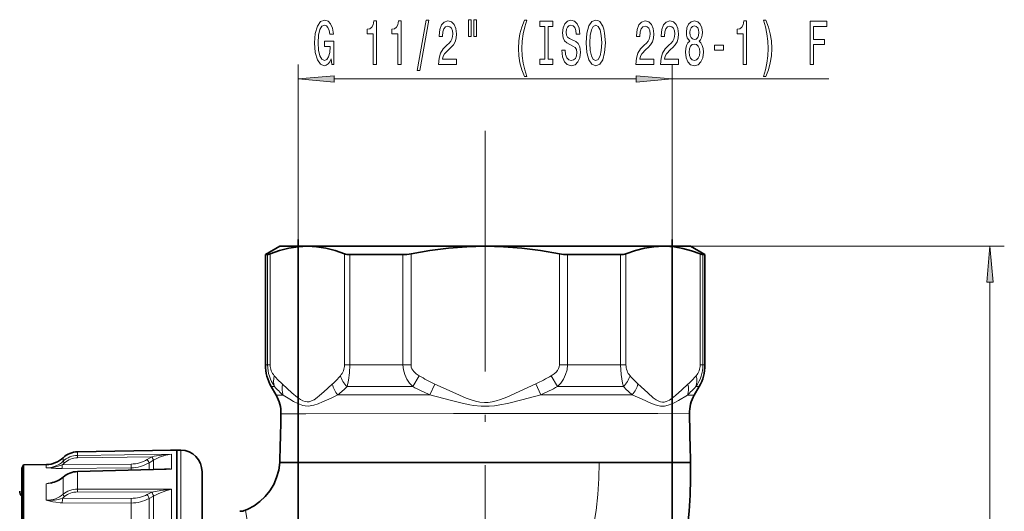
# Model space of a CAD drawing. Extents: x 0 to 420, y 0 to 297.
# Drawn here: x 152 to 220, y 156 to 190 of the extents above; entities that cross this region are included whole.
import ezdxf

# ---------------------------------------------------------------- set-up
doc = ezdxf.new("R2010")
doc.units = 0
doc.linetypes.add('DASHDOT', pattern=[18.5, 12, -3, 0.5, -3])

msp = doc.modelspace()

# ---------------------------------------------------------------- linework, layer by layer
at = {"color": 7, "lineweight": 13}
for p, q in [((171.261, 175.088), (171.261, 187.222)), ((197.211, 175.088), (197.211, 187.222)), ((173.751, 186.222), (194.72, 186.222)), ((197.211, 186.222), (208.09, 186.222)), ((184.236, 177.942), (184.236, 182.626)), ((196.577, 174.621), (220.255, 174.621)), ((169.135, 174.044), (169.135, 166.394)), ((169.321, 174.101), (169.321, 166.394)), ((174.469, 166.394), (174.469, 174.101)), ((174.844, 166.394), (174.844, 174.044)), ((178.526, 174.044), (178.526, 166.394)), ((179.088, 174.101), (179.088, 166.394)), ((189.384, 166.394), (189.384, 174.101)), ((189.945, 166.394), (189.945, 174.044)), ((193.627, 174.044), (193.627, 166.394)), ((194.003, 174.101), (194.003, 166.394)), ((199.151, 166.394), (199.151, 174.101)), ((199.337, 166.394), (199.337, 174.044)), ((219.255, 107.112), (219.255, 172.131)), ((169.135, 166.394), (168.986, 166.394)), ((169.321, 166.394), (169.135, 166.394)), ((174.469, 166.394), (174.844, 166.394)), ((174.844, 166.394), (178.526, 166.394)), ((179.088, 166.394), (178.526, 166.394)), ((189.384, 166.394), (189.945, 166.394)), ((189.945, 166.394), (193.627, 166.394)), ((194.003, 166.394), (193.627, 166.394)), ((199.337, 166.394), (199.151, 166.394)), ((199.337, 166.394), (199.486, 166.394)), ((179.212, 164.894), (179.652, 165.644)), ((189.259, 164.894), (188.82, 165.644)), ((169.624, 164.894), (169.388, 164.894)), ((174.647, 164.894), (179.212, 164.894)), ((180.403, 164.322), (180.746, 165.072)), ((188.085, 164.33), (187.741, 165.08)), ((189.259, 164.894), (193.824, 164.894)), ((198.848, 164.894), (199.084, 164.894)), ((170.215, 164.303), (169.729, 164.302)), ((180.403, 164.322), (174.011, 164.311)), ((194.444, 164.325), (192.319, 164.328)), ((171.798, 163.004), (170.064, 163)), ((154.949, 159.964), (154.949, 159.72)), ((155.95, 159.961), (161.101, 160.022)), ((155.953, 160.373), (162.459, 160.489)), ((155.953, 160.373), (155.953, 160.123)), ((155.953, 160.123), (162.459, 160.199)), ((160.79, 159.837), (161.095, 160.019)), ((161.095, 160.019), (161.101, 160.022)), ((162.459, 160.489), (162.445, 160.489)), ((162.459, 160.489), (162.452, 160.489)), ((162.459, 160.49), (162.459, 160.489)), ((162.459, 160.199), (162.459, 159.178)), ((163.112, 160.492), (163.112, 124.52)), ((153.779, 159.487), (153.779, 159.25)), ((153.796, 159.487), (153.779, 159.487)), ((154.889, 159.202), (159.666, 159.256)), ((154.894, 159.47), (159.671, 159.523)), ((159.666, 159.108), (159.666, 159.256)), ((160.91, 159.605), (161.215, 159.786)), ((160.91, 159.144), (160.91, 159.605)), ((161.215, 159.786), (161.221, 159.79)), ((161.215, 159.786), (161.215, 159.152)), ((154.949, 158.609), (154.949, 157.425)), ((155.953, 158.993), (155.951, 159.003)), ((155.953, 158.993), (162.459, 159.178)), ((155.953, 158.993), (155.953, 157.78)), ((153.779, 158.161), (153.779, 157.012)), ((154.894, 157.151), (159.671, 157.142)), ((155.95, 157.585), (161.101, 157.579)), ((155.953, 157.78), (162.459, 157.771)), ((160.79, 157.414), (161.095, 157.576)), ((160.91, 157.124), (161.215, 157.286)), ((161.095, 157.576), (161.101, 157.579)), ((161.215, 157.286), (161.221, 157.289)), ((161.215, 157.286), (161.215, 155.499)), ((162.459, 157.771), (162.459, 155.507)), ((154.889, 156.829), (159.666, 156.821)), ((159.666, 155.445), (159.666, 156.821)), ((160.91, 155.489), (160.91, 157.124))]:
    msp.add_line(p, q, dxfattribs=at)
at = {"color": 7, "linetype": 'DASHDOT', "lineweight": 13}
msp.add_line((184.236, 177.942), (184.236, 101.211), dxfattribs=at)
at = {"color": 7, "lineweight": 35}
for p, q in [((171.261, 175.088), (171.261, 104.02)), ((197.211, 175.088), (197.211, 104.02)), ((169.986, 174.621), (168.986, 174.044)), ((169.986, 174.621), (171.895, 174.621)), ((171.895, 174.621), (184.236, 174.621)), ((184.236, 174.621), (196.577, 174.621)), ((196.577, 174.621), (196.741, 174.621)), ((196.741, 174.621), (198.486, 174.621)), ((198.486, 174.621), (199.486, 174.044)), ((168.986, 174.044), (169.135, 174.044)), ((168.986, 166.394), (168.986, 174.044)), ((174.844, 174.044), (178.526, 174.044)), ((189.945, 174.044), (193.627, 174.044)), ((199.486, 174.044), (199.337, 174.044)), ((199.486, 166.394), (199.486, 174.044)), ((169.729, 164.302), (169.388, 164.894)), ((198.742, 164.302), (199.084, 164.894)), ((155.953, 160.373), (162.452, 160.489)), ((162.459, 160.49), (162.405, 160.488)), ((162.459, 160.49), (162.836, 160.496)), ((162.836, 160.496), (162.836, 124.516)), ((163.112, 160.492), (162.836, 160.496)), ((152.086, 159.246), (152.211, 159.463)), ((152.086, 159.246), (152.086, 153.167)), ((152.211, 159.463), (153.888, 159.492)), ((152.211, 159.463), (152.211, 153.317)), ((192.14, 159.621), (169.986, 159.621)), ((198.486, 159.621), (192.14, 159.621)), ((155.951, 159.003), (162.094, 159.177)), ((164.586, 158.992), (164.586, 125.605))]:
    msp.add_line(p, q, dxfattribs=at)
at = {"color": 7, "linetype": 'DASHDOT', "lineweight": 13, "ltscale": 0.021222}
msp.add_line((184.236, 174.822), (184.236, 173.973), dxfattribs=at)
at = {"color": 7, "lineweight": 13}
for points in [[(173.556, 187.624), (173.6, 187.222), (173.73, 187.222), (173.73, 188.843), (173.074, 188.843), (173.074, 188.476), (173.478, 188.476), (173.478, 188.45), (173.447, 188.052), (173.364, 187.758), (173.237, 187.572), (173.079, 187.512), (172.902, 187.59), (172.765, 187.823), (172.677, 188.208), (172.646, 188.735), (172.674, 189.258), (172.762, 189.643), (172.902, 189.876), (173.092, 189.959), (173.221, 189.915), (173.328, 189.794), (173.406, 189.591), (173.45, 189.319), (173.706, 189.319), (173.639, 189.734), (173.512, 190.045), (173.333, 190.235), (173.107, 190.304), (172.812, 190.196), (172.589, 189.881), (172.446, 189.384), (172.397, 188.722), (172.446, 188.057), (172.589, 187.559), (172.799, 187.244), (173.063, 187.14), (173.211, 187.175), (173.343, 187.261), (173.457, 187.412)], [(176.457, 187.222), (176.693, 187.222), (176.693, 190.244), (176.517, 190.244), (176.47, 189.98), (176.377, 189.803), (176.234, 189.699), (176.037, 189.665), (176.037, 189.358), (176.457, 189.358)], [(178.169, 187.222), (178.405, 187.222), (178.405, 190.244), (178.228, 190.244), (178.182, 189.98), (178.088, 189.803), (177.946, 189.699), (177.749, 189.665), (177.749, 189.358), (178.169, 189.358)], [(179.522, 186.82), (179.701, 186.82), (180.329, 190.304), (180.147, 190.304)], [(181.005, 187.222), (182.243, 187.222), (182.243, 187.594), (181.265, 187.594), (181.319, 187.797), (181.413, 187.966), (181.701, 188.273), (181.854, 188.402), (182.025, 188.588), (182.147, 188.804), (182.217, 189.059), (182.243, 189.349), (182.199, 189.712), (182.077, 189.997), (181.89, 190.179), (181.649, 190.244), (181.4, 190.17), (181.21, 189.967), (181.088, 189.643), (181.047, 189.215), (181.047, 189.155), (181.283, 189.155), (181.283, 189.189), (181.306, 189.483), (181.376, 189.699), (181.488, 189.837), (181.636, 189.885), (181.786, 189.842), (181.898, 189.734), (181.97, 189.565), (181.996, 189.353), (181.978, 189.155), (181.929, 188.986), (181.846, 188.839), (181.732, 188.709), (181.579, 188.571), (181.324, 188.303), (181.145, 188.018), (181.039, 187.672), (181.005, 187.235)], [(183.075, 190.33), (183.075, 189.155), (183.251, 189.155), (183.251, 190.33)], [(183.451, 190.33), (183.451, 189.155), (183.625, 189.155), (183.625, 190.33)], [(186.962, 186.388), (187.125, 186.388), (186.977, 186.846), (186.874, 187.326), (186.809, 187.832), (186.788, 188.342), (186.809, 188.852), (186.874, 189.353), (186.977, 189.837), (187.125, 190.296), (186.962, 190.296), (186.772, 189.82), (186.64, 189.349), (186.562, 188.856), (186.539, 188.342), (186.562, 187.823), (186.64, 187.335), (186.772, 186.863)], [(188.365, 187.585), (188.033, 187.585), (188.033, 187.222), (188.935, 187.222), (188.935, 187.585), (188.603, 187.585), (188.603, 189.859), (188.935, 189.859), (188.935, 190.222), (188.033, 190.222), (188.033, 189.859), (188.365, 189.859)], [(189.785, 188.212), (189.549, 188.212), (189.601, 187.754), (189.731, 187.417), (189.931, 187.214), (190.2, 187.14), (190.468, 187.209), (190.667, 187.399), (190.794, 187.698), (190.841, 188.091), (190.802, 188.446), (190.693, 188.675), (190.517, 188.826), (190.281, 188.938), (190.078, 189.021), (189.946, 189.116), (189.871, 189.254), (189.848, 189.47), (189.871, 189.665), (189.938, 189.812), (190.042, 189.911), (190.185, 189.946), (190.33, 189.902), (190.444, 189.786), (190.519, 189.591), (190.556, 189.327), (190.792, 189.327), (190.792, 189.336), (190.75, 189.742), (190.628, 190.045), (190.436, 190.235), (190.177, 190.3), (189.944, 190.235), (189.762, 190.054), (189.645, 189.773), (189.604, 189.41), (189.638, 189.085), (189.736, 188.865), (189.892, 188.718), (190.104, 188.606), (190.315, 188.506), (190.473, 188.411), (190.569, 188.273), (190.602, 188.048), (190.571, 187.819), (190.491, 187.646), (190.369, 187.538), (190.211, 187.503), (190.034, 187.551), (189.9, 187.689), (189.814, 187.914)], [(191.24, 188.722), (191.287, 188.048), (191.422, 187.551), (191.632, 187.244), (191.907, 187.14), (192.179, 187.244), (192.392, 187.551), (192.524, 188.048), (192.573, 188.722), (192.524, 189.392), (192.467, 189.665), (192.392, 189.889), (192.179, 190.196), (192.049, 190.274), (191.907, 190.304), (191.629, 190.196), (191.419, 189.894), (191.287, 189.397)], [(191.489, 188.722), (191.518, 189.245), (191.603, 189.63), (191.735, 189.863), (191.907, 189.946), (192.075, 189.863), (192.207, 189.626), (192.293, 189.241), (192.324, 188.722), (192.293, 188.199), (192.207, 187.814), (192.075, 187.581), (191.907, 187.503), (191.735, 187.581), (191.603, 187.814), (191.518, 188.195)], [(194.696, 187.222), (195.934, 187.222), (195.934, 187.594), (194.956, 187.594), (195.01, 187.797), (195.104, 187.966), (195.392, 188.273), (195.545, 188.402), (195.716, 188.588), (195.838, 188.804), (195.908, 189.059), (195.934, 189.349), (195.89, 189.712), (195.768, 189.997), (195.581, 190.179), (195.34, 190.244), (195.091, 190.17), (194.901, 189.967), (194.779, 189.643), (194.738, 189.215), (194.738, 189.155), (194.974, 189.155), (194.974, 189.189), (194.997, 189.483), (195.067, 189.699), (195.179, 189.837), (195.327, 189.885), (195.477, 189.842), (195.589, 189.734), (195.661, 189.565), (195.687, 189.353), (195.669, 189.155), (195.62, 188.986), (195.537, 188.839), (195.423, 188.709), (195.27, 188.571), (195.016, 188.303), (194.837, 188.018), (194.73, 187.672), (194.696, 187.235)], [(196.408, 187.222), (197.645, 187.222), (197.645, 187.594), (196.667, 187.594), (196.722, 187.797), (196.815, 187.966), (197.103, 188.273), (197.256, 188.402), (197.427, 188.588), (197.549, 188.804), (197.619, 189.059), (197.645, 189.349), (197.601, 189.712), (197.479, 189.997), (197.292, 190.179), (197.051, 190.244), (196.802, 190.17), (196.613, 189.967), (196.491, 189.643), (196.449, 189.215), (196.449, 189.155), (196.685, 189.155), (196.685, 189.189), (196.709, 189.483), (196.779, 189.699), (196.89, 189.837), (197.038, 189.885), (197.189, 189.842), (197.3, 189.734), (197.373, 189.565), (197.399, 189.353), (197.38, 189.155), (197.331, 188.986), (197.248, 188.839), (197.134, 188.709), (196.981, 188.571), (196.727, 188.303), (196.548, 188.018), (196.442, 187.672), (196.408, 187.235)], [(198.43, 188.839), (198.298, 188.718), (198.207, 188.549), (198.15, 188.337), (198.132, 188.082), (198.174, 187.698), (198.293, 187.399), (198.488, 187.209), (198.752, 187.136), (199.014, 187.209), (199.209, 187.399), (199.328, 187.698), (199.372, 188.082), (199.351, 188.337), (199.297, 188.549), (199.203, 188.718), (199.074, 188.839), (199.177, 188.943), (199.25, 189.085), (199.294, 189.258), (199.31, 189.47), (199.268, 189.777), (199.159, 190.023), (198.983, 190.183), (198.752, 190.244), (198.519, 190.183), (198.342, 190.023), (198.231, 189.777), (198.192, 189.47), (198.205, 189.258), (198.249, 189.085)], [(202.128, 187.222), (202.364, 187.222), (202.364, 190.244), (202.188, 190.244), (202.141, 189.98), (202.048, 189.803), (201.905, 189.699), (201.708, 189.665), (201.708, 189.358), (202.128, 189.358)], [(203.699, 186.388), (203.886, 186.863), (204.019, 187.335), (204.096, 187.823), (204.122, 188.342), (204.096, 188.856), (204.019, 189.349), (203.886, 189.82), (203.699, 190.296), (203.536, 190.296), (203.681, 189.837), (203.785, 189.353), (203.847, 188.852), (203.871, 188.342), (203.847, 187.832), (203.785, 187.326), (203.679, 186.846), (203.536, 186.388)], [(206.777, 187.222), (207.019, 187.222), (207.019, 188.601), (207.776, 188.601), (207.776, 188.96), (207.019, 188.96), (207.019, 189.859), (207.95, 189.859), (207.95, 190.222), (206.777, 190.222)], [(198.438, 189.435), (198.459, 189.626), (198.521, 189.773), (198.62, 189.863), (198.752, 189.898), (198.882, 189.863), (198.98, 189.773), (199.043, 189.626), (199.066, 189.435), (199.043, 189.241), (198.98, 189.09), (198.882, 188.99), (198.752, 188.96), (198.62, 188.995), (198.521, 189.09), (198.459, 189.241)], [(198.381, 188.091), (198.405, 188.32), (198.48, 188.493), (198.596, 188.606), (198.752, 188.644), (198.905, 188.606), (199.022, 188.493), (199.097, 188.32), (199.123, 188.091), (199.097, 187.845), (199.022, 187.659), (198.905, 187.538), (198.752, 187.499), (198.596, 187.538), (198.48, 187.659), (198.405, 187.845)], [(200.15, 188.212), (200.777, 188.212), (200.777, 188.554), (200.15, 188.554)], [(173.751, 186.44), (171.261, 186.222), (173.751, 186.004)], [(194.72, 186.004), (197.211, 186.222), (194.72, 186.44)], [(219.473, 172.131), (219.255, 174.621), (219.037, 172.131)]]:
    msp.add_lwpolyline(points, close=True, dxfattribs=at)
at = {"color": 7, "lineweight": 35}
for points in [[(169.321, 174.101), (169.973, 174.327), (170.618, 174.49), (171.258, 174.589), (171.895, 174.621)], [(171.895, 174.621), (172.532, 174.589), (173.171, 174.49), (173.817, 174.327), (174.469, 174.101)], [(179.088, 174.101), (180.393, 174.327), (181.683, 174.49), (182.962, 174.589), (184.236, 174.621)], [(184.236, 174.621), (185.509, 174.589), (186.789, 174.49), (188.079, 174.327), (189.384, 174.101)], [(194.003, 174.101), (194.655, 174.327), (195.3, 174.49), (195.94, 174.589), (196.577, 174.621)], [(196.745, 174.619), (197.34, 174.574), (197.938, 174.473), (198.541, 174.314), (199.151, 174.101)], [(169.135, 174.044), (169.175, 174.051), (169.321, 174.101)], [(199.337, 174.044), (199.297, 174.051), (199.151, 174.101)], [(169.986, 159.621), (169.907, 159.094), (169.766, 158.584), (169.559, 158.102), (169.29, 157.659), (168.966, 157.262), (168.596, 156.917), (168.194, 156.63), (167.77, 156.398), (167.611, 156.327)], [(198.486, 159.621), (198.485, 158.497), (198.449, 157.372), (198.377, 156.249), (198.271, 155.129), (198.131, 154.012), (197.956, 152.899), (197.748, 151.792), (197.506, 150.691), (197.231, 149.598), (196.922, 148.512), (196.581, 147.436), (196.207, 146.369), (195.801, 145.312), (195.362, 144.267), (194.89, 143.234), (194.386, 142.215), (193.7, 140.941), (192.963, 139.693)]]:
    msp.add_lwpolyline(points, dxfattribs=at)
at = {"color": 7, "lineweight": 13}
for points in [[(174.647, 164.894), (174.754, 165.344), (174.821, 165.852), (174.844, 166.394)], [(178.526, 166.394), (178.559, 166.051), (178.653, 165.721), (178.802, 165.414), (178.99, 165.139), (179.212, 164.894)], [(179.088, 166.394), (179.11, 166.238), (179.15, 166.131), (179.289, 165.929), (179.453, 165.777), (179.652, 165.644)], [(188.82, 165.644), (189.017, 165.777), (189.156, 165.9), (189.253, 166.017), (189.326, 166.141), (189.369, 166.266), (189.384, 166.394)], [(189.259, 164.894), (189.482, 165.14), (189.672, 165.417), (189.818, 165.72), (189.913, 166.051), (189.945, 166.394)], [(193.627, 166.394), (193.662, 165.734), (193.762, 165.133), (193.824, 164.894)], [(170.171, 165.053), (170.826, 164.461), (171.22, 164.134), (171.421, 163.996), (171.581, 163.91), (171.745, 163.853)], [(171.745, 163.853), (171.882, 163.835), (172.018, 163.846), (172.189, 163.899), (172.357, 163.985), (172.586, 164.144), (172.738, 164.264), (173.037, 164.523), (173.627, 165.061)], [(180.746, 165.072), (181.538, 164.707), (182.454, 164.291), (182.916, 164.1), (183.339, 163.949), (183.553, 163.887), (183.865, 163.821), (184.182, 163.792), (184.448, 163.801), (184.712, 163.838), (185.004, 163.908), (185.292, 163.999), (185.727, 164.165), (186.585, 164.544), (187.741, 165.08)], [(198.305, 165.058), (197.888, 164.677), (197.432, 164.271), (197.201, 164.088), (197.012, 163.96), (196.789, 163.853), (196.661, 163.821), (196.532, 163.815), (196.403, 163.837), (196.247, 163.896), (196.094, 163.982), (195.897, 164.122), (195.51, 164.449), (194.829, 165.075)], [(170.215, 164.303), (170.68, 164.01), (170.926, 163.868), (171.239, 163.711), (171.576, 163.589), (171.754, 163.554)], [(171.754, 163.554), (171.972, 163.543), (172.195, 163.57), (172.344, 163.606), (172.641, 163.706), (172.94, 163.828), (173.544, 164.1), (174.011, 164.311)], [(180.403, 164.322), (181.887, 163.928), (182.644, 163.743), (183.16, 163.635), (183.422, 163.591), (183.962, 163.532), (184.513, 163.532), (184.886, 163.567), (185.253, 163.623), (185.772, 163.729), (186.787, 163.981), (188.085, 164.33)], [(198.262, 164.308), (197.642, 163.921), (197.343, 163.76), (197.186, 163.687), (196.941, 163.595), (196.68, 163.541), (196.408, 163.542), (196.214, 163.577), (196.02, 163.633), (195.606, 163.795), (195.327, 163.919), (194.444, 164.325)], [(192.132, 163.034), (182.039, 163.029), (171.798, 163.004)], [(198.408, 163), (196.204, 163.02), (192.132, 163.034)], [(161.221, 159.79), (161.646, 160.002), (162.084, 160.141), (162.459, 160.199)], [(153.779, 159.25), (153.893, 159.251), (154.291, 159.293), (154.679, 159.392), (154.894, 159.47)], [(153.779, 159.25), (154.436, 159.21), (154.889, 159.202)], [(191.711, 154.961), (191.926, 156.306), (192.045, 157.407), (192.116, 158.513), (192.14, 159.621)], [(192.963, 139.694), (193.76, 141.049), (194.499, 142.436), (195.177, 143.852), (195.794, 145.295), (196.371, 146.822), (196.88, 148.372), (197.321, 149.942), (197.693, 151.529), (197.995, 153.13), (198.227, 154.743), (198.386, 156.365), (198.473, 157.992), (198.486, 159.621)], [(161.101, 157.579), (161.731, 157.69), (162.459, 157.771)], [(161.221, 157.289), (161.599, 157.478), (162.083, 157.671), (162.459, 157.771)], [(153.779, 157.012), (154.241, 156.903), (154.436, 156.868), (154.752, 156.833), (154.889, 156.829)], [(171.212, 148.61), (170.763, 149.031), (170.355, 149.481), (169.988, 149.952), (169.697, 150.376), (169.434, 150.805), (169.197, 151.232), (168.985, 151.653), (168.626, 152.466), (168.397, 153.062), (168.209, 153.616), (168.013, 154.277), (167.868, 154.852), (167.744, 155.436), (167.689, 155.752), (167.611, 156.327)]]:
    msp.add_lwpolyline(points, dxfattribs=at)
at = {"color": 7, "lineweight": 35}
for centre, radius, start, end in [((196.577, 168.447), 6.174, 88.43891, 89.99978), ((178.509, 176.991), 2.947, 270.33298, 281.32407), ((189.962, 176.991), 2.947, 258.67593, 269.66702), ((171.986, 166.394), 3, 179.99999, 210), ((196.486, 166.394), 3, 330, 360), ((167.564, 163.052), 2.5, 358.80504, 30), ((200.907, 163.052), 2.5, 149.99998, 181.19506), ((-498.897, 176.71), 669.101, 358.53655, 358.825967), ((869.457, 176.745), 671.19, 181.173367, 181.461888), ((153.747, 161.239), 1.753, 271.59149, 313.31328), ((155.98, 158.871), 1.502, 91.03301, 133.31447), ((163.086, 158.992), 1.5, 0, 89), ((153.749, 160.025), 1.851, 280.89927, 310.63352), ((152.436, 157.641), 0.5, 179.99999, 225.573), ((167.218, 157.246), 1, 269.99998, 293.09979)]:
    msp.add_arc(centre, radius, start, end, dxfattribs=at)
at = {"color": 7, "lineweight": 13}
for centre, radius, start, end in [((171.687, 166.397), 2.552, 180.05802, 216.06624), ((170.471, 166.4), 1.151, 180.27965, 221.02738), ((173.318, 166.4), 1.151, 318.97721, 359.72086), ((195.153, 166.4), 1.151, 180.27965, 221.02738), ((196.785, 166.397), 2.552, 323.9338, 359.94196), ((198, 166.4), 1.151, 318.97721, 359.72086), ((174.472, 169.753), 6.371, 220.16029, 227.53961), ((169.302, 169.768), 6.393, 312.58278, 319.8312), ((185.848, 176.165), 12.21, 239.50563, 245.30255), ((182.616, 176.18), 12.226, 294.78402, 300.49225), ((199.201, 169.797), 6.435, 220.18743, 227.20828), ((193.991, 169.761), 6.383, 312.52903, 319.83564), ((174.232, 168.908), 6.112, 221.05574, 228.8994), ((169.658, 169.693), 6.922, 308.96951, 316.11648), ((185.609, 176.687), 13.416, 241.52303, 247.16756), ((182.855, 176.702), 13.432, 292.9164, 298.47482), ((198.841, 169.722), 6.962, 223.89977, 230.82672), ((194.231, 168.916), 6.123, 311.17348, 318.93902), ((189.287, -2883.611), 3047.941, 89.943005, 90.02259), ((198.164, 129.449), 34.859, 89.04946, 89.83899), ((153.747, 161.239), 1.753, 271.03603, 313.31191), ((155.98, 158.871), 1.502, 91.02959, 133.31611), ((155.97, 158.628), 1.495, 90.66753, 133.0795), ((155.965, 158.618), 1.344, 90.64063, 133.09719), ((157.667, 160.023), 1.718, 176.66751, 182.04692), ((162.72, 152.887), 7.317, 92.041, 102.78078), ((153.76, 160.99), 1.74, 270.61379, 313.11499), ((153.759, 160.974), 1.884, 307.03521, 313.1352), ((159.638, 161.747), 2.491, 270.6462, 300.70849), ((159.647, 161.76), 2.237, 270.60818, 300.73161), ((162.172, 156.855), 2.34, 82.95724, 98.46995), ((154.965, 158.61), 0.0154, 135.39756, 182.2718), ((162.293, 151.979), 7.201, 88.67352, 91.57945), ((155.799, 149.19), 9.195, 99.22204, 102.68943), ((153.506, 161.185), 3.036, 275.15311, 281.26046), ((154.008, 159.727), 2.724, 265.18301, 288.98472), ((149.874, 157.051), 5.021, 357.46446, 1.13825), ((153.876, 158.661), 1.821, 303.98083, 310.02693), ((158.9, 157.647), 2.95, 177.42348, 181.20338), ((154.609, 157.044), 5.063, 357.48046, 1.11256), ((159.684, 159.529), 2.387, 269.67392, 297.60762), ((159.677, 159.49), 2.669, 269.78126, 297.54297)]:
    msp.add_arc(centre, radius, start, end, dxfattribs=at)
at = {"color": 7, "lineweight": 35}
for centre, major_axis, ratio, start_param, end_param in [((175.775, 174.823), (1.49, 0.56), 0.363127, 3.524431, 3.909241), ((192.697, 174.823), (1.49, -0.56), 0.363127, 5.515537, 5.900347), ((155.979, 157.629), (1.496, 0.106), 0.915784, 1.524907, 2.259053)]:
    msp.add_ellipse(centre, major_axis=major_axis, ratio=ratio, start_param=start_param, end_param=end_param, dxfattribs=at)
at = {"color": 7, "lineweight": 13}
for centre, major_axis, ratio, start_param, end_param in [((170.902, 165.644), (1.141, 0.974), 0.747181, 2.290034, 2.908184), ((175.486, 165.644), (1.141, -0.974), 0.747183, 3.993151, 4.611301), ((192.986, 165.644), (1.141, 0.974), 0.747183, 4.813478, 5.431628), ((197.57, 165.644), (1.141, -0.974), 0.747181, 0.233409, 0.851559), ((171.47, 165.053), (-1.006, -1.113), 0.789134, 5.332106, 5.912935), ((174.926, 165.061), (1.009, -1.11), 0.788514, 4.090831, 4.672205), ((193.53, 165.075), (-1.013, -1.106), 0.787416, 1.613237, 2.195499), ((197.006, 165.058), (1.007, -1.111), 0.788779, 0.368906, 0.950037), ((161.087, 159.997), (0.128, -0.215), 0.074651, 0.158035, 1.627838), ((161.093, 160.001), (0.127, -0.215), 0.074505, 0.158271, 1.62803), ((154.885, 159.448), (0.003, -0.25), 0.036018, 0.176251, 1.657608), ((155.052, 159.612), (0.103, -0.109), 0.085089, 3.255372, 4.7521), ((159.662, 159.501), (0.003, -0.25), 0.035996, 0.184172, 1.657617), ((160.782, 159.816), (0.128, -0.215), 0.074651, 0.158331, 1.627838), ((153.748, 159.746), (1.746, 0.132), 0.905222, 4.661697, 5.400614), ((155.979, 157.628), (1.497, 0.101), 0.909864, 1.526712, 2.265946), ((153.748, 158.609), (1.742, -0.193), 0.910069, 4.830597, 5.56923), ((155.979, 156.422), (1.496, -0.126), 0.904235, 1.664326, 2.403333), ((155.052, 157.33), (0.097, -0.115), 0.312958, 3.52128, 5.018008), ((155.973, 156.359), (1.345, -0.128), 0.906862, 1.674036, 2.41324), ((160.782, 157.309), (0.117, -0.221), 0.244542, 0.466309, 1.935816), ((161.087, 157.47), (0.117, -0.221), 0.24454, 0.466014, 1.935817), ((161.093, 157.474), (0.116, -0.221), 0.243652, 0.466662, 1.93642)]:
    msp.add_ellipse(centre, major_axis=major_axis, ratio=ratio, start_param=start_param, end_param=end_param, dxfattribs=at)
for points in [[(173.751, 186.44), (171.261, 186.222), (173.751, 186.44), (173.751, 186.004)], [(194.72, 186.004), (197.211, 186.222), (194.72, 186.004), (194.72, 186.44)], [(219.473, 172.131), (219.255, 174.621), (219.473, 172.131), (219.037, 172.131)]]:
    msp.add_solid(points, dxfattribs=at)

doc.saveas('drawing.dxf')
